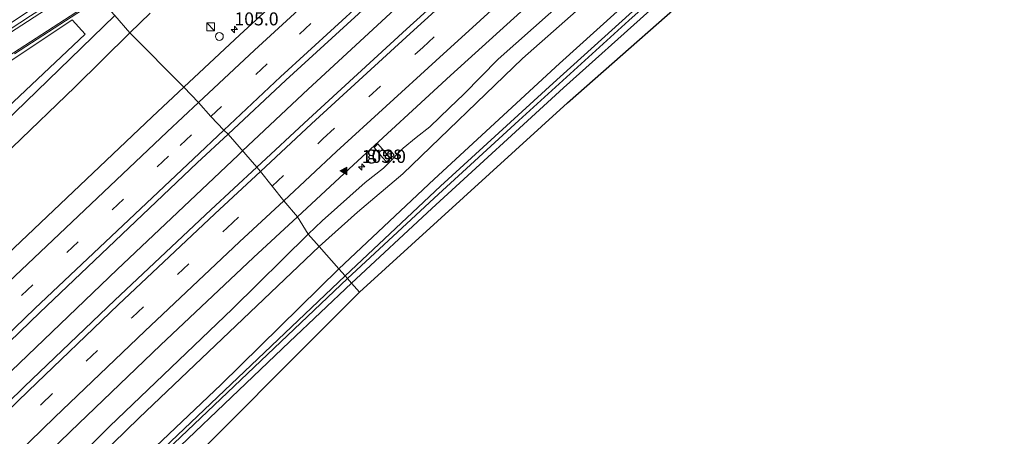
# Model space of a CAD drawing. Units: metres. Extents: x 168795 to 180003, y 518750 to 525003.
# Drawn here: x 175598 to 175787, y 519363 to 519443 of the extents above; entities that cross this region are included whole.
import ezdxf
from ezdxf.enums import TextEntityAlignment as Align

# ---------------------------------------------------------------- set-up
doc = ezdxf.new("R2010")
doc.units = ezdxf.units.M
doc.linetypes.add('VW-3-9_STREEP', pattern=[12, 3, -9])
doc.layers.get('0').update_dxf_attribs({"lineweight": 25})
for name, color, linetype, lineweight in [('B-ME-AM-KILOMETR-S-B1', 7, 'Continuous', 18), ('B-ME-BV-GELEIDECONSTRUCTIE-GELEIDERAIL-L-B1', 213, 'BV-GELEIDERAIL', 18), ('B-ME-GR-BOMENSTRUIKEN-GV-B6', 93, 'Continuous', 18), ('B-ME-GW-INSTEEKWATERGANG-L-B1', 10, 'Continuous', 25), ('B-ME-GW-KRUINLIJN-L-B1', 93, 'Continuous', 18), ('B-ME-GW-TEENLIJN-L-B1', 93, 'Continuous', 18), ('B-ME-IE-GRASLAND-GV-B6', 93, 'Continuous', 18), ('B-ME-IE-GRONDWERKLIJN-GROND_INGERICHT-GV-B6', 253, 'Continuous', 18), ('B-ME-IE-HULPGEOMETRIE-L-B1', 53, 'Continuous', 18), ('B-ME-IE-INRICHTINGSELEMENT-S-B1', 253, 'Continuous', 18), ('B-ME-KG-KADASTRAAL-OPNAMEDTMGRENS-L-B1', 10, 'Continuous', 25), ('B-ME-OG-WATER-GV-B6', 153, 'Continuous', 18), ('B-ME-VH-VERH_SOORT-BITUMEN-GV-B6', 8, 'IE-TERREINAFSCHEIDING-NATUURLIJK-HOUTWAL', 18), ('B-ME-VW-MARKERING-39STREEP-015-L-B1', 255, 'VW-3-9_STREEP', 18), ('B-ME-VW-MARKERING-STREEP-015-L-B1', 7, 'Continuous', 18), ('B-ME-VW-MARKERING-VLAKMARK-S-B1', 7, 'Continuous', 18)]:
    doc.layers.add(name, color=color, linetype=linetype, lineweight=lineweight)
doc.styles.add('NLCS-ISO', font='NLCS-ISO.TTF')
doc.linetypes.add('BV-GELEIDERAIL', pattern='A,10,-3,[108,NLCS.SHX,S=1,R=0,X=0,Y=0],-3', length=16)
doc.linetypes.add('IE-TERREINAFSCHEIDING-NATUURLIJK-HOUTWAL', pattern='A,7,-1.5,[67,NLCS.SHX,S=0.75,R=45,X=0,Y=0],-1.5,7,-1.5,[70,NLCS.SHX,S=0.75,R=0,X=0,Y=0],-1.5', length=20)

# ---------------------------------------------------------------- blocks, each defined once
blk = doc.blocks.new('kast')
blk.add_line((-0.75, -0.75), (0.75, 0.75))
blk.add_lwpolyline([(-0.75, 0.75), (0.75, 0.75), (0.75, -0.75), (-0.75, -0.75)], close=True)
blk = doc.blocks.new('dtb')
blk.add_circle((0, 0), 0.75)
blk = doc.blocks.new('hecto')
for p, q in [((0, 0.625), (-0.625, 0)), ((0, -0.625), (0, 0.625)), ((-0.625, 0), (0.625, 0)), ((0.625, 0), (0, -0.625))]:
    blk.add_line(p, q)
blk = doc.blocks.new('verfsymbol')
for color in [252, 253]:
    blk.add_hatch(color=color).paths.add_polyline_path([(0.75, -0.625), (0, 0.75), (-0.75, -0.625)])
blk.add_lwpolyline([(0.75, -0.625), (0, 0.75), (-0.75, -0.625)], close=True)

msp = doc.modelspace()

# ---------------------------------------------------------------- linework, layer by layer
at = {"layer": 'B-ME-BV-GELEIDECONSTRUCTIE-GELEIDERAIL-L-B1'}
for points in [[(175991.1488, 519713.681, -2.267), (175956.2275, 519686.4458, -2.36), (175929.3563, 519665.4227, -2.435), (175912.271, 519651.827, -2.375), (175898.7905, 519640.9238, -2.346), (175874.9919, 519621.5653, -2.358), (175854.3807, 519604.7412, -2.358), (175844.047, 519596.3136, -2.436), (175836.8698, 519590.3938, -2.44), (175821.6074, 519577.5206, -2.399), (175800.1895, 519559.4809, -2.395), (175776.9043, 519539.5728, -2.399), (175749.6218, 519516.1435, -2.497), (175723.5373, 519493.3393, -2.493), (175698.7043, 519471.1726, -2.477), (175669.9902, 519445.3097, -2.546), (175653.3406, 519429.9483, -2.562), (175640.6983, 519418.0953, -2.538)], [(175640.6983, 519418.0953, -2.538), (175639.8878, 519417.2669, -2.559), (175616.5761, 519395.2083, -2.534), (175586.7473, 519366.6215, -2.489)]]:
    msp.add_polyline3d(points, dxfattribs=at)
at = {"layer": 'B-ME-GR-BOMENSTRUIKEN-GV-B6'}
msp.add_polyline3d([(175557.356, 519404.255, -3.869), (175553.272, 519403.51, -3.83), (175551.529, 519405.754, -3.771), (175607.932, 519443.329, -3.911), (175610.39, 519440.558, -3.891), (175588.523, 519419.916, -3.932), (175570.546, 519407.215, -3.87), (175557.356, 519404.255, -3.869)], dxfattribs=at)
at = {"layer": 'B-ME-GW-INSTEEKWATERGANG-L-B1'}
for points in [[(175659.3, 519395.352, -4.581), (175677.639, 519412.615, -4.562), (175701.766, 519434.886, -4.538), (175727.287, 519457.96, -4.513), (175753.426, 519480.873, -4.493), (175778.917, 519503.228, -4.468), (175808.208, 519528.184, -4.566), (175833.879, 519550.046, -4.476), (175870.999, 519580.876, -4.448), (175906.023, 519609.638, -4.505), (175946.861, 519641.916, -4.536)], [(175661.75, 519392.585, -4.687), (175677.213, 519406.979, -4.656), (175702.568, 519430.22, -4.656), (175735.825, 519460.056, -4.656), (175758.259, 519479.799, -4.656), (175781.608, 519500.274, -4.652), (175808.159, 519522.954, -4.664), (175842.795, 519552.089, -4.578), (175876.693, 519579.949, -4.582), (175899.18, 519598.39, -4.684), (175923.522, 519618.193, -4.684), (175949.163, 519638.823, -4.684)], [(175460.0049, 519196.3742, -4.5888), (175462.059, 519198.186, -4.455), (175490.177, 519228.303, -4.388), (175519.251, 519258.414, -4.505), (175543.464, 519282.602, -4.53), (175572.013, 519310.93, -4.682), (175602.681, 519340.83, -4.785), (175636.613, 519373.023, -4.822), (175659.3, 519395.352, -4.581)], [(175561.954, 519062.207, -4.187), (175546.083, 519083.638, -4.389), (175523.9, 519114.459, -4.348), (175499.465, 519149.297, -4.414), (175475.886, 519182.599, -4.488), (175466.059, 519195.799, -4.608), (175465.971, 519196.167, -4.608), (175466.067, 519196.621, -4.608), (175466.39, 519197.137, -4.608), (175488.117, 519220.047, -4.534), (175517.443, 519250.905, -4.488), (175549.387, 519283.477, -4.476), (175580.173, 519313.906, -4.439), (175617.578, 519350.546, -4.546), (175649.809, 519381.263, -4.579), (175661.75, 519392.585, -4.687)]]:
    msp.add_polyline3d(points, dxfattribs=at)
at = {"layer": 'B-ME-GW-KRUINLIJN-L-B1'}
for points in [[(175653.39, 519402.028, -3.438), (175656.063, 519404.593, -3.44), (175664.351, 519411.975, -3.407), (175667.87, 519414.705, -3.403), (175671.677, 519418.592, -3.407), (175674.151, 519420.613, -3.407), (175676.792, 519422.717, -3.407), (175680.62, 519426.357, -3.407), (175683.345, 519429.013, -3.407), (175689.946, 519435.729, -3.485), (175706.403, 519450.351, -3.354), (175722.651, 519464.982, -3.411), (175742.812, 519482.878, -3.346), (175769.326, 519505.877, -3.456), (175791.101, 519524.434, -3.427), (175814.385, 519544.114, -3.334), (175836.567, 519563.25, -3.285), (175857.752, 519580.842, -3.317), (175879.571, 519599.313, -3.358), (175906.618, 519621.388, -3.354), (175929.375, 519639.738, -3.248), (175941.382, 519649.279, -3.302)], [(175596.865, 519346.668, -3.437), (175615.109, 519364.984, -3.425), (175638.779, 519387.622, -3.425), (175653.39, 519402.028, -3.438)]]:
    msp.add_polyline3d(points, dxfattribs=at)
at = {"layer": 'B-ME-GW-TEENLIJN-L-B1'}
for points in [[(175655.518, 519399.625, -4.28), (175662.869, 519406.263, -4.28), (175671.589, 519413.659, -4.276), (175694.686, 519435.856, -4.317), (175721.807, 519459.911, -4.293), (175758.043, 519491.631, -4.333), (175794.969, 519523.899, -4.305), (175815.954, 519541.939, -4.191), (175849.947, 519570.327, -4.223), (175878.196, 519593.131, -4.358), (175920.483, 519628.057, -4.24), (175943.466, 519646.478, -4.274)], [(175587.955, 519334.625, -4.146), (175620.82, 519366.663, -4.163), (175655.518, 519399.625, -4.28)]]:
    msp.add_polyline3d(points, dxfattribs=at)
at = {"layer": 'B-ME-IE-GRASLAND-GV-B6'}
for points in [[(176038.457, 519721.332, -4.058), (176018.159, 519705.031, -4.044), (176006.58, 519695.773, -4.103), (175988.48, 519681.819, -4.127), (175962.006, 519661.111, -4.123), (175943.466, 519646.478, -4.274), (175920.483, 519628.057, -4.24), (175878.196, 519593.131, -4.358), (175849.947, 519570.327, -4.223), (175815.954, 519541.939, -4.191), (175794.969, 519523.899, -4.305), (175758.043, 519491.631, -4.333), (175721.807, 519459.911, -4.293), (175694.686, 519435.856, -4.317), (175671.589, 519413.659, -4.276), (175662.869, 519406.263, -4.28), (175655.518, 519399.625, -4.28)], [(175659.3, 519395.352, -4.581), (175655.518, 519399.625, -4.28), (175662.869, 519406.263, -4.28), (175671.589, 519413.659, -4.276), (175694.686, 519435.856, -4.317), (175721.807, 519459.911, -4.293), (175758.043, 519491.631, -4.333), (175794.969, 519523.899, -4.305), (175815.954, 519541.939, -4.191), (175849.947, 519570.327, -4.223), (175878.196, 519593.131, -4.358), (175920.483, 519628.057, -4.24), (175943.466, 519646.478, -4.274), (175962.006, 519661.111, -4.123), (175988.48, 519681.819, -4.127), (176006.58, 519695.773, -4.103), (176018.159, 519705.031, -4.044), (176038.457, 519721.332, -4.058)], [(175653.39, 519402.028, -3.438), (175651.306, 519405.37, -3.206), (175662.123, 519415.398, -3.202), (175680.816, 519432.571, -3.215), (175697.761, 519447.982, -3.2), (175715.876, 519464.286, -3.206), (175736.918, 519482.943, -3.19), (175755.129, 519498.929, -3.214), (175773.03, 519514.388, -3.209), (175791.509, 519530.264, -3.161), (175811.868, 519547.608, -3.114), (175829.609, 519562.541, -3.104), (175848.019, 519577.851, -3.146), (175866.642, 519593.22, -3.155), (175888.571, 519611.148, -3.171), (175906.853, 519625.953, -3.12), (175925.085, 519640.632, -3.12), (175943.711, 519655.43, -3.182), (175965.98, 519673.026, -3.175), (175984.496, 519687.512, -3.192), (176004.158, 519702.623, -3.341), (176023.444, 519717.608, -3.365)], [(175660.484, 519394.015, -5.56), (175659.3, 519395.352, -4.581), (175677.639, 519412.615, -4.562), (175701.766, 519434.886, -4.538), (175727.287, 519457.96, -4.513), (175753.426, 519480.873, -4.493), (175778.917, 519503.228, -4.468), (175808.208, 519528.184, -4.566), (175833.879, 519550.046, -4.476), (175870.999, 519580.876, -4.448), (175906.023, 519609.638, -4.505), (175946.861, 519641.916, -4.536), (175973.75, 519662.703, -4.546), (176006.954, 519688.674, -4.579), (176043.416, 519716.718, -4.326)], [(176043.416, 519716.718, -4.326), (176006.954, 519688.674, -4.579), (175973.75, 519662.703, -4.546), (175946.861, 519641.916, -4.536), (175906.023, 519609.638, -4.505), (175870.999, 519580.876, -4.448), (175833.879, 519550.046, -4.476), (175808.208, 519528.184, -4.566), (175778.917, 519503.228, -4.468), (175753.426, 519480.873, -4.493), (175727.287, 519457.96, -4.513), (175701.766, 519434.886, -4.538), (175677.639, 519412.615, -4.562), (175659.3, 519395.352, -4.581)], [(176043.238, 519714.84, -5.56), (176028.112, 519702.976, -5.56), (175995.808, 519678.03, -5.56), (175963.209, 519652.385, -5.56), (175948, 519640.386, -5.56), (175933.034, 519628.52, -5.56), (175909.757, 519610.073, -5.56), (175888.464, 519592.602, -5.56), (175868.945, 519576.545, -5.56), (175849.844, 519560.814, -5.56), (175827.185, 519541.753, -5.56), (175808.724, 519526.071, -5.56), (175789.988, 519510.023, -5.56), (175765.795, 519489.008, -5.56), (175756.182, 519480.651, -5.56), (175742.805, 519468.991, -5.56), (175723.196, 519451.62, -5.56), (175700.565, 519431.091, -5.56), (175678.889, 519411.271, -5.56), (175660.484, 519394.015, -5.56)], [(175661.75, 519392.585, -4.687), (175660.961, 519393.476, -5.56), (175678.464, 519409.733, -5.56), (175693.943, 519423.928, -5.56), (175715.169, 519443.179, -5.56), (175735.538, 519461.433, -5.56), (175756.756, 519480.03, -5.56), (175785.685, 519505.236, -5.56), (175801.061, 519518.447, -5.56), (175823.975, 519538.116, -5.56), (175843.707, 519554.407, -5.56), (175865.702, 519572.789, -5.56), (175883.929, 519587.759, -5.56), (175903.742, 519603.914, -5.56), (175926.668, 519622.419, -5.56), (175948.483, 519639.737, -5.56), (175978.912, 519663.881, -5.56), (176010.65, 519688.551, -5.56), (176043.223, 519713.582, -5.56)], [(176042.507, 519712.069, -4.64), (176011.329, 519687.813, -4.652), (175974.395, 519658.948, -4.66), (175949.163, 519638.823, -4.684), (175923.522, 519618.193, -4.684), (175899.18, 519598.39, -4.684), (175876.693, 519579.949, -4.582), (175842.795, 519552.089, -4.578), (175808.159, 519522.954, -4.664), (175781.608, 519500.274, -4.652), (175758.259, 519479.799, -4.656), (175735.825, 519460.056, -4.656), (175702.568, 519430.22, -4.656), (175677.213, 519406.979, -4.656), (175661.75, 519392.585, -4.687)], [(175803.871, 519556.983, -2.809), (175783.333, 519539.468, -2.831), (175764.625, 519523.381, -2.897), (175746.772, 519507.967, -2.896), (175728.545, 519492.012, -2.885), (175707.513, 519473.338, -2.898), (175689.658, 519457.244, -2.892), (175672.292, 519441.493, -2.901), (175653.459, 519424.206, -2.882), (175643.462, 519414.915, -2.893), (175637.935, 519421.275, -2.983), (175649.073, 519431.679, -2.993), (175674.898, 519455.303, -2.995), (175700.857, 519478.806, -2.954), (175723.409, 519498.818, -2.956), (175760.009, 519530.648, -2.92), (175779.693, 519547.664, -2.855), (175797.926, 519563.234, -2.904)], [(175791.101, 519524.434, -3.427), (175769.326, 519505.877, -3.456), (175742.812, 519482.878, -3.346), (175722.651, 519464.982, -3.411), (175706.403, 519450.351, -3.354), (175689.946, 519435.729, -3.485), (175683.345, 519429.013, -3.407), (175680.62, 519426.357, -3.407), (175676.792, 519422.717, -3.407), (175674.151, 519420.613, -3.407), (175671.677, 519418.592, -3.407), (175667.87, 519414.705, -3.403), (175664.351, 519411.975, -3.407), (175656.063, 519404.593, -3.44), (175653.39, 519402.028, -3.438)], [(175655.518, 519399.625, -4.28), (175653.39, 519402.028, -3.438), (175656.063, 519404.593, -3.44), (175664.351, 519411.975, -3.407), (175667.87, 519414.705, -3.403), (175671.677, 519418.592, -3.407), (175674.151, 519420.613, -3.407), (175676.792, 519422.717, -3.407), (175680.62, 519426.357, -3.407), (175683.345, 519429.013, -3.407), (175689.946, 519435.729, -3.485), (175706.403, 519450.351, -3.354), (175722.651, 519464.982, -3.411), (175742.812, 519482.878, -3.346), (175769.326, 519505.877, -3.456), (175791.101, 519524.434, -3.427)], [(175666.379, 519464.481, -3.292), (175640.195, 519440.426, -3.3), (175629.404, 519430.35, -3.294)], [(175587.488, 519437.047, -3.993), (175609.443, 519451.674, -3.932), (175610.265, 519450.745, -3.82), (175599.89, 519444.104, -3.858), (175583.384, 519433.275, -3.891)], [(175596.818, 519436.784, -3.771), (175613.198, 519447.432, -3.805)], [(175613.198, 519447.432, -3.805), (175616.107, 519444.146, -3.956), (175596.873, 519425.472, -3.952)], [(175588.523, 519419.916, -3.932), (175610.39, 519440.558, -3.891), (175607.932, 519443.329, -3.911), (175551.529, 519405.754, -3.771)], [(175629.404, 519430.35, -3.294), (175619.052, 519440.819, -4.032), (175622.94, 519444.593, -4.036)], [(175596.403, 519418.757, -3.981), (175608.453, 519430.314, -3.994), (175619.052, 519440.819, -4.032), (175629.404, 519430.35, -3.294)], [(175629.404, 519430.35, -3.294), (175623.307, 519424.657, -3.291), (175592.917, 519395.804, -3.224)], [(175576.306, 519362.447, -2.933), (175601.663, 519386.936, -2.925), (175632.018, 519415.747, -2.978), (175637.935, 519421.275, -2.983), (175643.462, 519414.915, -2.893), (175634.637, 519406.712, -2.902), (175616.112, 519389.311, -2.866), (175598.709, 519372.637, -2.879), (175581.726, 519356.003, -2.896)], [(175669.793, 519417.127, -3.424), (175668.45, 519415.968, -3.483), (175667.766, 519416.743, -3.36), (175666.059, 519418.703, -3.285), (175666.811, 519419.449, -3.281), (175668.463, 519417.493, -3.412), (175669.219, 519418.135, -3.411), (175669.949, 519417.269, -3.412), (175669.793, 519417.127, -3.424)], [(175666.059, 519418.703, -3.285), (175667.766, 519416.743, -3.36), (175668.45, 519415.968, -3.483), (175669.793, 519417.127, -3.424), (175669.949, 519417.269, -3.412), (175669.219, 519418.135, -3.411), (175668.463, 519417.493, -3.412), (175666.811, 519419.449, -3.281), (175666.059, 519418.703, -3.285)], [(175590.441, 519347.419, -3.199), (175607.595, 519364.009, -3.183), (175624.948, 519380.626, -3.177), (175642.87, 519397.55, -3.21), (175651.306, 519405.37, -3.206), (175653.39, 519402.028, -3.438), (175638.779, 519387.622, -3.425), (175615.109, 519364.984, -3.425), (175596.865, 519346.668, -3.437)], [(175596.865, 519346.668, -3.437), (175615.109, 519364.984, -3.425), (175638.779, 519387.622, -3.425), (175653.39, 519402.028, -3.438), (175655.518, 519399.625, -4.28), (175620.82, 519366.663, -4.163), (175587.955, 519334.625, -4.146)], [(175587.955, 519334.625, -4.146), (175620.82, 519366.663, -4.163), (175655.518, 519399.625, -4.28), (175659.3, 519395.352, -4.581), (175636.613, 519373.023, -4.822), (175602.681, 519340.83, -4.785), (175572.013, 519310.93, -4.682)], [(175572.013, 519310.93, -4.682), (175602.681, 519340.83, -4.785), (175636.613, 519373.023, -4.822), (175659.3, 519395.352, -4.581), (175660.484, 519394.015, -5.56), (175621.705, 519357.142, -5.581), (175587.369, 519324.056, -5.63)], [(175660.961, 519393.476, -5.56), (175661.75, 519392.585, -4.687), (175649.809, 519381.263, -4.579), (175617.578, 519350.546, -4.546), (175580.173, 519313.906, -4.439)], [(175588.696, 519324.225, -5.56), (175627.543, 519361.72, -5.56), (175660.961, 519393.476, -5.56)]]:
    msp.add_polyline3d(points, dxfattribs=at)
at = {"layer": 'B-ME-IE-GRONDWERKLIJN-GROND_INGERICHT-GV-B6'}
for points in [[(175663.273, 519390.864, -4.715), (175661.75, 519392.585, -4.687), (175677.213, 519406.979, -4.656), (175702.568, 519430.22, -4.656), (175735.825, 519460.056, -4.656), (175758.259, 519479.799, -4.656), (175781.608, 519500.274, -4.652), (175808.159, 519522.954, -4.664), (175842.795, 519552.089, -4.578), (175876.693, 519579.949, -4.582), (175899.18, 519598.39, -4.684), (175923.522, 519618.193, -4.684), (175949.163, 519638.823, -4.684), (175974.395, 519658.948, -4.66), (176011.329, 519687.813, -4.652), (176042.507, 519712.069, -4.64)], [(176045.246, 519710.668, -4.636), (175950.461, 519637.079, -4.601), (175905.373, 519600.304, -4.599), (175844.604, 519549.99, -4.595), (175800.071, 519512.935, -4.595), (175761.994, 519479.044, -4.595), (175703.324, 519427.318, -4.709), (175663.273, 519390.864, -4.715)], [(175661.75, 519392.585, -4.687), (175663.273, 519390.864, -4.715), (175467.47, 519194.781, -4.53), (175564.216, 519063.829, -4.142), (175561.954, 519062.207, -4.187), (175546.083, 519083.638, -4.389), (175523.9, 519114.459, -4.348), (175499.465, 519149.297, -4.414), (175475.886, 519182.599, -4.488), (175466.059, 519195.799, -4.608), (175465.971, 519196.167, -4.608), (175466.067, 519196.621, -4.608), (175466.39, 519197.137, -4.608), (175488.117, 519220.047, -4.534), (175517.443, 519250.905, -4.488), (175549.387, 519283.477, -4.476), (175580.173, 519313.906, -4.439), (175617.578, 519350.546, -4.546), (175649.809, 519381.263, -4.579), (175661.75, 519392.585, -4.687)]]:
    msp.add_polyline3d(points, dxfattribs=at)
at = {"layer": 'B-ME-IE-HULPGEOMETRIE-L-B1'}
msp.add_polyline3d([(175616.107, 519444.146, -3.956), (175619.052, 519440.819, -4.032), (175629.404, 519430.35, -3.294), (175632.251, 519427.387, -3.194), (175634.622, 519424.682, -3.107), (175637.112, 519422.06, -3.007), (175637.935, 519421.275, -2.983), (175643.462, 519414.915, -2.893), (175644.172, 519414.102, -2.909), (175646.426, 519411.28, -3.006), (175648.668, 519408.462, -3.095), (175651.306, 519405.37, -3.206), (175653.39, 519402.028, -3.438), (175655.518, 519399.625, -4.28), (175659.3, 519395.352, -4.581), (175660.484, 519394.015, -5.56), (175660.961, 519393.476, -5.56), (175661.75, 519392.585, -4.687), (175663.273, 519390.864, -4.715)], dxfattribs=at)
at = {"layer": 'B-ME-KG-KADASTRAAL-OPNAMEDTMGRENS-L-B1'}
for points in [[(175663.273, 519390.864, -4.715), (175703.324, 519427.318, -4.709), (175761.994, 519479.044, -4.595), (175800.071, 519512.935, -4.595), (175844.604, 519549.99, -4.595), (175905.373, 519600.304, -4.599), (175950.461, 519637.079, -4.601)], [(175663.273, 519390.864, -4.715), (175467.47, 519194.781, -4.53), (175564.216, 519063.829, -4.142), (175561.954, 519062.207, -4.187), (175559.126, 519060.18, -5.63), (175555.752, 519057.76, -5.63), (175553.031, 519055.809, -4.211), (175551.7559, 519054.8947, -4.4253), (175504.831, 519021.25, -4.435), (175480.66, 519003.792, -4.447), (175438.991, 518974.757, -4.447), (175380.403, 518933.075, -4.485), (175311.468, 518884.434, -4.393), (175232.915, 518828.829, -4.427), (175172.056, 518785.609, -4.41), (175150.111, 518769.763, -4.449), (175122.3425, 518750, -4.4697)]]:
    msp.add_polyline3d(points, dxfattribs=at)
at = {"layer": 'B-ME-OG-WATER-GV-B6'}
for points in [[(175660.961, 519393.476, -5.56), (175660.484, 519394.015, -5.56), (175678.889, 519411.271, -5.56), (175700.565, 519431.091, -5.56), (175723.196, 519451.62, -5.56), (175742.805, 519468.991, -5.56), (175756.182, 519480.651, -5.56), (175765.795, 519489.008, -5.56), (175789.988, 519510.023, -5.56), (175808.724, 519526.071, -5.56), (175827.185, 519541.753, -5.56), (175849.844, 519560.814, -5.56), (175868.945, 519576.545, -5.56), (175888.464, 519592.602, -5.56), (175909.757, 519610.073, -5.56), (175933.034, 519628.52, -5.56), (175948, 519640.386, -5.56), (175963.209, 519652.385, -5.56), (175995.808, 519678.03, -5.56), (176028.112, 519702.976, -5.56), (176043.238, 519714.84, -5.56)], [(176043.223, 519713.582, -5.56), (176010.65, 519688.551, -5.56), (175978.912, 519663.881, -5.56), (175948.483, 519639.737, -5.56), (175926.668, 519622.419, -5.56), (175903.742, 519603.914, -5.56), (175883.929, 519587.759, -5.56), (175865.702, 519572.789, -5.56), (175843.707, 519554.407, -5.56), (175823.975, 519538.116, -5.56), (175801.061, 519518.447, -5.56), (175785.685, 519505.236, -5.56), (175756.756, 519480.03, -5.56), (175735.538, 519461.433, -5.56), (175715.169, 519443.179, -5.56), (175693.943, 519423.928, -5.56), (175678.464, 519409.733, -5.56), (175660.961, 519393.476, -5.56)], [(175587.369, 519324.056, -5.63), (175621.705, 519357.142, -5.581), (175660.484, 519394.015, -5.56), (175660.961, 519393.476, -5.56)], [(175660.961, 519393.476, -5.56), (175627.543, 519361.72, -5.56), (175588.696, 519324.225, -5.56)]]:
    msp.add_polyline3d(points, dxfattribs=at)
at = {"layer": 'B-ME-VH-VERH_SOORT-BITUMEN-GV-B6'}
for points in [[(176023.444, 519717.608, -3.365), (176004.158, 519702.623, -3.341), (175984.496, 519687.512, -3.192), (175965.98, 519673.026, -3.175), (175943.711, 519655.43, -3.182), (175925.085, 519640.632, -3.12), (175906.853, 519625.953, -3.12), (175888.571, 519611.148, -3.171), (175866.642, 519593.22, -3.155), (175848.019, 519577.851, -3.146), (175829.609, 519562.541, -3.104), (175811.868, 519547.608, -3.114), (175791.509, 519530.264, -3.161), (175773.03, 519514.388, -3.209), (175755.129, 519498.929, -3.214), (175736.918, 519482.943, -3.19), (175715.876, 519464.286, -3.206), (175697.761, 519447.982, -3.2), (175680.816, 519432.571, -3.215), (175662.123, 519415.398, -3.202), (175651.306, 519405.37, -3.206)], [(175651.306, 519405.37, -3.206), (175648.668, 519408.462, -3.095), (175646.426, 519411.28, -3.006), (175644.172, 519414.102, -2.909), (175643.462, 519414.915, -2.893), (175653.459, 519424.206, -2.882), (175672.292, 519441.493, -2.901), (175689.658, 519457.244, -2.892), (175707.513, 519473.338, -2.898), (175728.545, 519492.012, -2.885), (175746.772, 519507.967, -2.896), (175764.625, 519523.381, -2.897), (175783.333, 519539.468, -2.831), (175803.871, 519556.983, -2.809)], [(175674.898, 519455.303, -2.995), (175649.073, 519431.679, -2.993), (175637.935, 519421.275, -2.983), (175637.112, 519422.06, -3.007), (175634.622, 519424.682, -3.107), (175632.251, 519427.387, -3.194), (175629.404, 519430.35, -3.294), (175640.195, 519440.426, -3.3), (175666.379, 519464.481, -3.292)], [(175583.384, 519433.275, -3.891), (175599.89, 519444.104, -3.858), (175610.265, 519450.745, -3.82), (175610.62, 519450.344, -3.818), (175613.008, 519447.647, -3.8), (175613.198, 519447.432, -3.805), (175596.818, 519436.784, -3.771)], [(175616.107, 519444.146, -3.956), (175619.052, 519440.819, -4.032), (175608.453, 519430.314, -3.994), (175596.403, 519418.757, -3.981), (175588.629, 519410.894, -4.006), (175585.033, 519406.937, -3.981), (175581.799, 519403.026, -3.911), (175578.194, 519398.264, -3.882), (175571.572, 519405.633, -3.985), (175575.078, 519408.192, -3.932), (175579.949, 519411.401, -3.936), (175584.217, 519414.464, -3.899), (175588.058, 519417.414, -3.895), (175592.02, 519420.853, -3.936), (175596.873, 519425.472, -3.952), (175616.107, 519444.146, -3.956)], [(175622.94, 519444.593, -4.036), (175619.052, 519440.819, -4.032), (175616.107, 519444.146, -3.956)], [(175592.917, 519395.804, -3.224), (175623.307, 519424.657, -3.291), (175629.404, 519430.35, -3.294), (175632.251, 519427.387, -3.194), (175634.622, 519424.682, -3.107), (175637.112, 519422.06, -3.007), (175637.935, 519421.275, -2.983), (175632.018, 519415.747, -2.978), (175601.663, 519386.936, -2.925), (175576.306, 519362.447, -2.933)], [(175581.726, 519356.003, -2.896), (175598.709, 519372.637, -2.879), (175616.112, 519389.311, -2.866), (175634.637, 519406.712, -2.902), (175643.462, 519414.915, -2.893), (175644.172, 519414.102, -2.909), (175646.426, 519411.28, -3.006), (175648.668, 519408.462, -3.095), (175651.306, 519405.37, -3.206), (175642.87, 519397.55, -3.21), (175624.948, 519380.626, -3.177), (175607.595, 519364.009, -3.183), (175590.441, 519347.419, -3.199)]]:
    msp.add_polyline3d(points, dxfattribs=at)
at = {"layer": 'B-ME-VW-MARKERING-39STREEP-015-L-B1'}
for points in [[(176004.979, 519735.766, -2.987), (175977.588, 519714.537, -2.988), (175951.154, 519693.992, -3.029), (175927.625, 519675.505, -3.059), (175899.985, 519653.533, -3.009), (175872.708, 519631.428, -3.022), (175847.513, 519610.84, -3.039), (175821.548, 519589.374, -3.076), (175795.021, 519567.08, -3), (175776.492, 519551.126, -2.94), (175756.939, 519534.284, -3.042), (175736.992, 519517.019, -3.076), (175720.211, 519502.339, -3.06), (175697.507, 519482.187, -3.056), (175671.63, 519458.791, -3.096), (175645.456, 519434.859, -3.121), (175634.622, 519424.682, -3.107)], [(175646.426, 519411.28, -3.006), (175656.224, 519420.391, -3), (175675.448, 519438.006, -3.019), (175692.673, 519453.703, -3.008), (175710.675, 519469.886, -3.016), (175731.595, 519488.471, -2.991), (175749.83, 519504.43, -3.01), (175768.151, 519520.324, -3), (175786.526, 519536.058, -2.953), (175807.101, 519553.587, -2.917), (175824.927, 519568.603, -2.904), (175842.845, 519583.531, -2.948), (175861.59, 519598.991, -2.957), (175883.939, 519617.249, -2.983), (175902.046, 519631.903, -2.932), (175920.215, 519646.548, -2.926), (175938.494, 519661.069, -2.982), (175961.215, 519679.019, -2.989), (175980.274, 519693.901, -3.007), (175998.7, 519708.272, -2.961), (176018.686, 519723.591, -3.175)], [(175572.889, 519365.826, -3.042), (175598.171, 519390.207, -3.034), (175628.717, 519419.135, -3.1), (175634.622, 519424.682, -3.107)], [(175584.605, 519352.39, -3.007), (175601.96, 519369.224, -2.994), (175619.487, 519385.984, -2.981), (175637.771, 519403.233, -3.012), (175646.426, 519411.28, -3.006)]]:
    msp.add_polyline3d(points, dxfattribs=at)
at = {"layer": 'B-ME-VW-MARKERING-STREEP-015-L-B1'}
msp.add_line((175583.85, 519433.009, -3.87), (175610.62, 519450.344, -3.818), dxfattribs=at)
for points in [[(175637.112, 519422.06, -3.007), (175648.063, 519432.352, -3.014), (175674.068, 519456.177, -3.005), (175699.945, 519479.572, -2.97), (175722.629, 519499.706, -2.968), (175739.444, 519514.326, -2.995), (175759.236, 519531.537, -2.947), (175778.934, 519548.554, -2.862), (175797.023, 519564.063, -2.925), (175823.836, 519586.627, -2.974), (175849.774, 519608.061, -2.946), (175874.913, 519628.575, -2.931), (175902.224, 519650.729, -2.917), (175929.969, 519672.786, -2.968), (175953.041, 519690.933, -2.938), (175979.831, 519711.729, -2.905), (176007.218, 519732.955, -2.917)], [(175644.172, 519414.102, -2.909), (175654.041, 519423.286, -2.903), (175673.042, 519440.686, -2.922), (175690.223, 519456.371, -2.91), (175708.284, 519472.58, -2.919), (175729.224, 519491.198, -2.901), (175747.541, 519507.206, -2.915), (175765.449, 519522.774, -2.908), (175784.142, 519538.768, -2.855), (175804.687, 519556.284, -2.824), (175822.703, 519571.435, -2.81), (175840.766, 519586.497, -2.856), (175859.349, 519601.826, -2.866), (175881.313, 519619.784, -2.89), (175899.84, 519634.757, -2.84), (175917.973, 519649.378, -2.835), (175936.286, 519663.929, -2.896), (175958.98, 519681.862, -2.893), (175978.014, 519696.681, -2.91), (175996.697, 519711.312, -2.862), (176016.564, 519726.496, -3.094)], [(175648.668, 519408.462, -3.095), (175658.857, 519417.936, -3.081), (175677.981, 519435.442, -3.105), (175695.054, 519451.007, -3.094), (175713.085, 519467.198, -3.1), (175733.986, 519485.786, -3.08), (175752.259, 519501.766, -3.096), (175770.335, 519517.475, -3.086), (175788.816, 519533.285, -3.038), (175809.318, 519550.762, -3.008), (175827.137, 519565.757, -3.004), (175845.148, 519580.781, -3.05), (175864.062, 519596.334, -3.045), (175886.146, 519614.411, -3.075), (175904.297, 519629.074, -3.027), (175922.515, 519643.772, -3.026), (175940.87, 519658.349, -3.081), (175963.456, 519676.204, -3.076), (175982.458, 519691.011, -3.101), (176000.726, 519705.119, -3.233), (176021.092, 519720.897, -3.27)], [(175632.251, 519427.387, -3.194), (175643.02, 519437.457, -3.202), (175669.183, 519461.469, -3.186), (175695.143, 519484.889, -3.139), (175717.739, 519504.956, -3.145), (175734.665, 519519.688, -3.168), (175754.589, 519537.012, -3.136), (175774.059, 519553.774, -3.044), (175783.249, 519561.728, -3.054), (175787.087, 519565.013, -3.062)], [(175456.66, 519338.512, -3.779), (175468.175, 519347.588, -3.755), (175478.007, 519355.027, -3.709), (175499.188, 519370.475, -3.734), (175515.904, 519382.54, -3.726), (175531.429, 519393.503, -3.717), (175540.063, 519399.515, -3.701), (175550.497, 519406.567, -3.755), (175559.49, 519412.613, -3.755), (175573.987, 519422.194, -3.75), (175583.238, 519428.285, -3.775), (175596.592, 519436.97, -3.717), (175613.008, 519447.647, -3.8)], [(175632.251, 519427.387, -3.194), (175626.212, 519421.739, -3.19), (175595.637, 519392.772, -3.119)], [(175575.425, 519363.286, -2.961), (175600.735, 519387.691, -2.949), (175631.257, 519416.558, -3.004), (175637.112, 519422.06, -3.007)], [(175582.288, 519355.189, -2.916), (175599.508, 519371.864, -2.898), (175616.744, 519388.394, -2.88), (175635.406, 519405.945, -2.914), (175644.172, 519414.102, -2.909)], [(175587.475, 519350.18, -3.089), (175604.585, 519366.746, -3.079), (175621.925, 519383.358, -3.07), (175640.151, 519400.543, -3.106), (175648.668, 519408.462, -3.095)]]:
    msp.add_polyline3d(points, dxfattribs=at)

# ---------------------------------------------------------------- block references
at = {"layer": 'B-ME-AM-KILOMETR-S-B1', "rotation": 90}
for p in [(175639.1583, 519441.4658, -3.33), (175663.6846, 519414.97, -3.417)]:
    msp.add_blockref('hecto', p, dxfattribs=at)
at = {"layer": 'B-ME-IE-INRICHTINGSELEMENT-S-B1', "rotation": 90}
for name, p in [('kast', (175634.5881, 519441.9688, -3.4235)), ('dtb', (175636.2776, 519440.1085, -3.4239))]:
    msp.add_blockref(name, p, dxfattribs=at)
at = {"layer": 'B-ME-VW-MARKERING-VLAKMARK-S-B1', "rotation": 90}
msp.add_blockref('verfsymbol', (175660.1917, 519414.1917, -3.202), dxfattribs=at)

# ---------------------------------------------------------------- texts
at = {"layer": 'B-ME-AM-KILOMETR-S-B1', "ltscale": 0.2, "style": 'NLCS-ISO'}
for p in [(175639.1583, 519441.4658, -3.33), (175663.6846, 519414.97, -3.417)]:
    msp.add_text('105.0', height=2.5, dxfattribs=at).set_placement(p, align=Align.BOTTOM_LEFT)
at = {"layer": 'B-ME-IE-GRASLAND-GV-B6', "ltscale": 0.2, "style": 'NLCS-ISO'}
msp.add_text('gras', height=2.5, dxfattribs=at).set_placement((175668.004, 519417.7085), align=Align.MIDDLE_CENTER)
msp.add_text('gras', height=2.5, dxfattribs=at).set_placement((175668.004, 519417.7085), align=Align.MIDDLE_CENTER)

doc.saveas('drawing.dxf')
